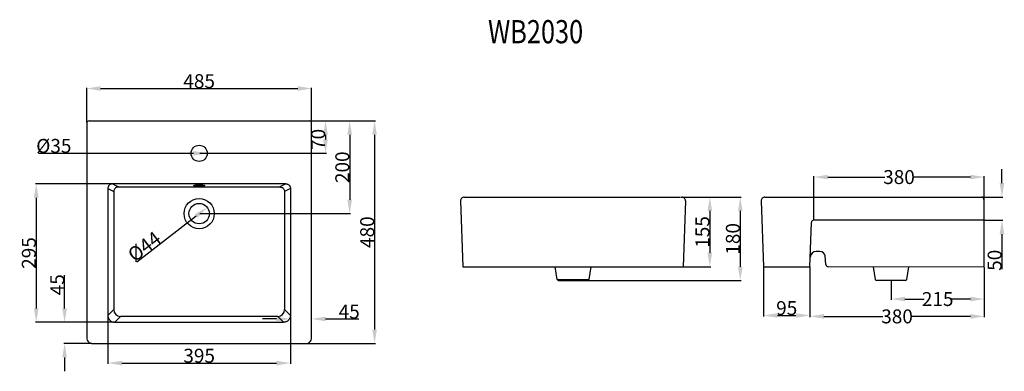
# Model space of a CAD drawing. Extents: x 42 to 254, y 77 to 153.
import ezdxf

# ---------------------------------------------------------------- set-up
doc = ezdxf.new("R2010")
doc.units = 0
doc.header["$LTSCALE"] = 16.335
doc.header["$PDMODE"] = 3
doc.header["$PDSIZE"] = 0.3125
doc.layers.get('0').update_dxf_attribs({"linetype": 'CONTINUOUS'})
doc.layers.get('Defpoints').update_dxf_attribs({"linetype": 'CONTINUOUS'})
doc.layers.add('8_ALL_NOTES_BALLOONS_SYMB6', color=7, linetype='CONTINUOUS')
doc.styles.get("Standard").update_dxf_attribs({"font": 'txt', "width": 0.8})
doc.dimstyles.new('DIMSTYLE_1', dxfattribs={"dimtxt": 3, "dimasz": 3, "dimexe": 0.18, "dimexo": 0.0625, "dimgap": 0.09, "dimtad": 1, "dimdec": 0, "dimdsep": 46, "dimtxsty": 'Standard', "dimblk": '_ARROW_FILLED', "dimblk1": '_ARROW_FILLED', "dimblk2": '_ARROW_FILLED', "dimcen": 0.09, "dimadec": 0, "dimazin": 0, "dimtfac": 1, "dimtdec": 0, "dimtofl": 0, "dimtmove": 0, "dimatfit": 3, "dimldrblk": '_ARROW_FILLED', "dimfxl": 1, "dimtolj": 1, "dimarcsym": 0})
doc.dimstyles.new('DIMSTYLE_2', dxfattribs={"dimtxt": 3, "dimasz": 3, "dimexe": 0.18, "dimexo": 0.0625, "dimgap": 0.09, "dimtad": 1, "dimdsep": 46, "dimtxsty": 'Standard', "dimblk": '_ARROW_FILLED', "dimblk1": '_ARROW_FILLED', "dimblk2": '_ARROW_FILLED', "dimcen": 0.09, "dimadec": 0, "dimazin": 0, "dimtfac": 1, "dimtofl": 0, "dimtmove": 0, "dimatfit": 3, "dimldrblk": '_ARROW_FILLED', "dimfxl": 1, "dimtolj": 1, "dimarcsym": 0})
doc.dimstyles.new('DIMSTYLE_3', dxfattribs={"dimtxt": 3, "dimasz": 3, "dimexe": 0.18, "dimexo": 0.0625, "dimgap": 0.09, "dimtad": 1, "dimdsep": 46, "dimtxsty": 'Standard', "dimblk": '_ARROW_FILLED', "dimblk1": '_ARROW_FILLED', "dimblk2": '_ARROW_FILLED', "dimcen": 0.09, "dimadec": 0, "dimazin": 0, "dimtfac": 1, "dimtofl": 0, "dimtmove": 0, "dimatfit": 3, "dimldrblk": '_ARROW_FILLED', "dimfxl": 1, "dimtolj": 1, "dimarcsym": 0})
doc.dimstyles.get("Standard").update_dxf_attribs({"dimtxt": 3, "dimasz": 3, "dimexe": 0.18, "dimexo": 0.0625, "dimgap": 0.09, "dimtad": 1, "dimdsep": 46, "dimtxsty": 'Standard', "dimblk": '_ARROW_FILLED', "dimblk1": '_ARROW_FILLED', "dimblk2": '_ARROW_FILLED', "dimcen": 0.09, "dimadec": 0, "dimazin": 0, "dimtp": 0.01, "dimtm": 0.01, "dimtfac": 1, "dimtofl": 0, "dimtmove": 0, "dimatfit": 3, "dimldrblk": '_ARROW_FILLED', "dimfxl": 1, "dimtolj": 1, "dimarcsym": 0})

# ---------------------------------------------------------------- blocks, each defined once
blk = doc.blocks.new('_ARROW_FILLED')
at = {"color": 0, "linetype": 'ByBlock'}
blk.add_solid([(0, 0), (-1, 0.167), (-1, -0.167)], dxfattribs=at)
blk = doc.blocks.new('*D0')
at = {"color": 0, "linetype": 'Continuous', "lineweight": -2, "transparency": 16777216}
for p, q in [((103.93, 131.04), (118.33, 131.04)), ((118.15, 128.04), (118.15, 86.07)), ((103.53, 83.07), (118.33, 83.07))]:
    blk.add_line(p, q, dxfattribs=at)
at = {"layer": 'Defpoints', "color": 0, "linetype": 'Continuous', "transparency": 16777216}
for p in [(103.86, 131.04), (103.46, 83.07), (118.15, 83.07)]:
    blk.add_point(p, dxfattribs=at)
at = {"color": 0, "linetype": 'Continuous', "lineweight": -2, "transparency": 16777216, "xscale": 3, "yscale": 3, "zscale": 3}
for p, rotation in [((118.15, 131.04), 90), ((118.15, 83.07), 270)]:
    blk.add_blockref('_ARROW_FILLED', p, dxfattribs=dict(at, rotation=rotation))
at = {"color": 0, "linetype": 'Continuous', "transparency": 16777216, "insert": (116.56, 107.05), "char_height": 3, "attachment_point": 5, "rotation": 90}
blk.add_mtext('\\A1;480', dxfattribs=at)
blk = doc.blocks.new('*D1')
at = {"color": 0, "linetype": 'Continuous', "lineweight": -2, "transparency": 16777216}
for p, q in [((103.93, 131.04), (112.97, 131.04)), ((112.79, 128.04), (112.79, 114.04)), ((80.5, 111.04), (112.97, 111.04))]:
    blk.add_line(p, q, dxfattribs=at)
at = {"layer": 'Defpoints', "color": 0, "linetype": 'Continuous', "transparency": 16777216}
for p in [(103.86, 131.04), (80.44, 111.04), (112.79, 111.04)]:
    blk.add_point(p, dxfattribs=at)
at = {"color": 0, "linetype": 'Continuous', "lineweight": -2, "transparency": 16777216, "xscale": 3, "yscale": 3, "zscale": 3}
for p, rotation in [((112.79, 131.04), 90), ((112.79, 111.04), 270)]:
    blk.add_blockref('_ARROW_FILLED', p, dxfattribs=dict(at, rotation=rotation))
at = {"color": 0, "linetype": 'Continuous', "transparency": 16777216, "insert": (111.2, 121.04), "char_height": 3, "attachment_point": 5, "rotation": 90}
blk.add_mtext('\\A1;200', dxfattribs=at)
blk = doc.blocks.new('*D2')
at = {"color": 0, "linetype": 'Continuous', "lineweight": -2, "transparency": 16777216}
for p, q in [((103.93, 131.04), (107.77, 131.04)), ((107.59, 128.04), (107.59, 127.04)), ((80.5, 124.04), (107.77, 124.04))]:
    blk.add_line(p, q, dxfattribs=at)
at = {"layer": 'Defpoints', "color": 0, "linetype": 'Continuous', "transparency": 16777216}
for p in [(103.86, 131.04), (80.44, 124.04), (107.59, 124.04)]:
    blk.add_point(p, dxfattribs=at)
at = {"color": 0, "linetype": 'Continuous', "lineweight": -2, "transparency": 16777216, "xscale": 3, "yscale": 3, "zscale": 3}
for p, rotation in [((107.59, 131.04), 90), ((107.59, 124.04), 270)]:
    blk.add_blockref('_ARROW_FILLED', p, dxfattribs=dict(at, rotation=rotation))
at = {"color": 0, "linetype": 'Continuous', "transparency": 16777216, "insert": (106, 127.04), "char_height": 3, "attachment_point": 5, "rotation": 90}
blk.add_mtext('\\A1;70', dxfattribs=at)
blk = doc.blocks.new('*D3')
at = {"color": 0, "linetype": 'Continuous', "lineweight": -2, "transparency": 16777216}
for p, q in [((56.16, 130.66), (56.16, 138.18)), ((59.16, 138), (101.6, 138)), ((104.6, 130.66), (104.6, 138.18))]:
    blk.add_line(p, q, dxfattribs=at)
at = {"layer": 'Defpoints', "color": 0, "linetype": 'Continuous', "transparency": 16777216}
for p in [(104.6, 138), (56.16, 130.6), (104.6, 130.6)]:
    blk.add_point(p, dxfattribs=at)
at = {"color": 0, "linetype": 'Continuous', "lineweight": -2, "transparency": 16777216, "xscale": 3, "yscale": 3, "zscale": 3, "rotation": 180}
blk.add_blockref('_ARROW_FILLED', (56.16, 138), dxfattribs=at)
at = {"color": 0, "linetype": 'Continuous', "lineweight": -2, "transparency": 16777216, "xscale": 3, "yscale": 3, "zscale": 3}
blk.add_blockref('_ARROW_FILLED', (104.6, 138), dxfattribs=at)
at = {"color": 0, "linetype": 'Continuous', "transparency": 16777216, "insert": (80.38, 139.59), "char_height": 3, "attachment_point": 5}
blk.add_mtext('\\A1;485', dxfattribs=at)
blk = doc.blocks.new('*D4')
at = {"color": 0, "linetype": 'Continuous', "lineweight": -2, "transparency": 16777216}
for p, q in [((184.03, 114.61), (197.08, 114.61)), ((196.9, 111.61), (196.9, 99.61)), ((164.11, 96.61), (197.08, 96.61))]:
    blk.add_line(p, q, dxfattribs=at)
at = {"layer": 'Defpoints', "color": 0, "linetype": 'Continuous', "transparency": 16777216}
for p in [(183.97, 114.61), (164.04, 96.61), (196.9, 96.61)]:
    blk.add_point(p, dxfattribs=at)
at = {"color": 0, "linetype": 'Continuous', "lineweight": -2, "transparency": 16777216, "xscale": 3, "yscale": 3, "zscale": 3}
for p, rotation in [((196.9, 114.61), 90), ((196.9, 96.61), 270)]:
    blk.add_blockref('_ARROW_FILLED', p, dxfattribs=dict(at, rotation=rotation))
at = {"color": 0, "linetype": 'Continuous', "transparency": 16777216, "insert": (195.31, 105.61), "char_height": 3, "attachment_point": 5, "rotation": 90}
blk.add_mtext('\\A1;180', dxfattribs=at)
blk = doc.blocks.new('*D5')
at = {"color": 0, "linetype": 'Continuous', "lineweight": -2, "transparency": 16777216}
for p, q in [((184.03, 114.61), (190.53, 114.61)), ((190.35, 111.61), (190.35, 102.61)), ((183.54, 99.61), (190.53, 99.61))]:
    blk.add_line(p, q, dxfattribs=at)
at = {"layer": 'Defpoints', "color": 0, "linetype": 'Continuous', "transparency": 16777216}
for p in [(183.97, 114.61), (183.48, 99.61), (190.35, 99.61)]:
    blk.add_point(p, dxfattribs=at)
at = {"color": 0, "linetype": 'Continuous', "lineweight": -2, "transparency": 16777216, "xscale": 3, "yscale": 3, "zscale": 3}
for p, rotation in [((190.35, 114.61), 90), ((190.35, 99.61), 270)]:
    blk.add_blockref('_ARROW_FILLED', p, dxfattribs=dict(at, rotation=rotation))
at = {"color": 0, "linetype": 'Continuous', "transparency": 16777216, "insert": (188.76, 107.1), "char_height": 3, "attachment_point": 5, "rotation": 90}
blk.add_mtext('\\A1;155', dxfattribs=at)
blk = doc.blocks.new('*D6')
at = {"color": 0, "linetype": 'Continuous', "lineweight": -2, "transparency": 16777216}
for p, q in [((253.26, 117.61), (253.26, 120.61)), ((249, 114.61), (253.44, 114.61)), ((249.5, 109.61), (253.44, 109.61)), ((253.26, 106.61), (253.26, 99.1))]:
    blk.add_line(p, q, dxfattribs=at)
at = {"layer": 'Defpoints', "color": 0, "linetype": 'Continuous', "transparency": 16777216}
for p in [(248.94, 114.61), (249.44, 109.61), (253.26, 109.61)]:
    blk.add_point(p, dxfattribs=at)
at = {"color": 0, "linetype": 'Continuous', "lineweight": -2, "transparency": 16777216, "xscale": 3, "yscale": 3, "zscale": 3}
for p, rotation in [((253.26, 114.61), 270), ((253.26, 109.61), 90)]:
    blk.add_blockref('_ARROW_FILLED', p, dxfattribs=dict(at, rotation=rotation))
at = {"color": 0, "linetype": 'Continuous', "transparency": 16777216, "insert": (251.67, 100.99), "char_height": 3, "attachment_point": 5, "rotation": 90}
blk.add_mtext('\\A1;50', dxfattribs=at)
blk = doc.blocks.new('*D7')
at = {"color": 0, "linetype": 'Continuous', "lineweight": -2, "transparency": 16777216}
for p, q in [((51.4, 90.63), (51.4, 97.81)), ((62.09, 87.63), (51.22, 87.63)), ((57.23, 83.07), (51.22, 83.07)), ((51.4, 80.07), (51.4, 77.07))]:
    blk.add_line(p, q, dxfattribs=at)
at = {"layer": 'Defpoints', "color": 0, "linetype": 'Continuous', "transparency": 16777216}
for p in [(62.15, 87.63), (51.4, 83.07), (57.3, 83.07)]:
    blk.add_point(p, dxfattribs=at)
at = {"color": 0, "linetype": 'Continuous', "lineweight": -2, "transparency": 16777216, "xscale": 3, "yscale": 3, "zscale": 3}
for p, rotation in [((51.4, 87.63), 270), ((51.4, 83.07), 90)]:
    blk.add_blockref('_ARROW_FILLED', p, dxfattribs=dict(at, rotation=rotation))
at = {"color": 0, "linetype": 'Continuous', "transparency": 16777216, "insert": (49.81, 95.72), "char_height": 3, "attachment_point": 5, "rotation": 90}
blk.add_mtext('\\A1;45', dxfattribs=at)
blk = doc.blocks.new('*D8')
at = {"color": 0, "linetype": 'Continuous', "lineweight": -2, "transparency": 16777216}
for p, q in [((97.03, 88.35), (94.03, 88.35)), ((100.03, 88.99), (100.03, 88.17)), ((104.6, 84.39), (104.6, 88.53)), ((107.6, 88.35), (114.78, 88.35))]:
    blk.add_line(p, q, dxfattribs=at)
at = {"layer": 'Defpoints', "color": 0, "linetype": 'Continuous', "transparency": 16777216}
for p in [(100.03, 89.06), (104.6, 88.35), (104.6, 84.33)]:
    blk.add_point(p, dxfattribs=at)
at = {"color": 0, "linetype": 'Continuous', "lineweight": -2, "transparency": 16777216, "xscale": 3, "yscale": 3, "zscale": 3}
blk.add_blockref('_ARROW_FILLED', (100.03, 88.35), dxfattribs=at)
at = {"color": 0, "linetype": 'Continuous', "lineweight": -2, "transparency": 16777216, "xscale": 3, "yscale": 3, "zscale": 3, "rotation": 180}
blk.add_blockref('_ARROW_FILLED', (104.6, 88.35), dxfattribs=at)
at = {"color": 0, "linetype": 'Continuous', "transparency": 16777216, "insert": (112.69, 89.94), "char_height": 3, "attachment_point": 5}
blk.add_mtext('\\A1;45', dxfattribs=at)
blk = doc.blocks.new('*D9')
at = {"color": 0, "linetype": 'Continuous', "lineweight": -2, "transparency": 16777216}
for p, q in [((61.61, 117.48), (45.11, 117.48)), ((45.29, 114.48), (45.29, 90.63)), ((62.09, 87.63), (45.11, 87.63))]:
    blk.add_line(p, q, dxfattribs=at)
at = {"layer": 'Defpoints', "color": 0, "linetype": 'Continuous', "transparency": 16777216}
for p in [(61.67, 117.48), (45.29, 87.63), (62.15, 87.63)]:
    blk.add_point(p, dxfattribs=at)
at = {"color": 0, "linetype": 'Continuous', "lineweight": -2, "transparency": 16777216, "xscale": 3, "yscale": 3, "zscale": 3}
for p, rotation in [((45.29, 117.48), 90), ((45.29, 87.63), 270)]:
    blk.add_blockref('_ARROW_FILLED', p, dxfattribs=dict(at, rotation=rotation))
at = {"color": 0, "linetype": 'Continuous', "transparency": 16777216, "insert": (43.7, 102.56), "char_height": 3, "attachment_point": 5, "rotation": 90}
blk.add_mtext('\\A1;295', dxfattribs=at)
blk = doc.blocks.new('*D10')
at = {"color": 0, "linetype": 'Continuous', "lineweight": -2, "transparency": 16777216}
for p, q in [((60.73, 88.99), (60.73, 78.66)), ((100.03, 88.99), (100.03, 78.66)), ((63.73, 78.84), (97.03, 78.84))]:
    blk.add_line(p, q, dxfattribs=at)
at = {"layer": 'Defpoints', "color": 0, "linetype": 'Continuous', "transparency": 16777216}
for p in [(60.73, 89.06), (100.03, 89.06), (100.03, 78.84)]:
    blk.add_point(p, dxfattribs=at)
at = {"color": 0, "linetype": 'Continuous', "lineweight": -2, "transparency": 16777216, "xscale": 3, "yscale": 3, "zscale": 3, "rotation": 180}
blk.add_blockref('_ARROW_FILLED', (60.73, 78.84), dxfattribs=at)
at = {"color": 0, "linetype": 'Continuous', "lineweight": -2, "transparency": 16777216, "xscale": 3, "yscale": 3, "zscale": 3}
blk.add_blockref('_ARROW_FILLED', (100.03, 78.84), dxfattribs=at)
at = {"color": 0, "linetype": 'Continuous', "transparency": 16777216, "insert": (80.38, 80.43), "char_height": 3, "attachment_point": 5}
blk.add_mtext('\\A1;395', dxfattribs=at)
blk = doc.blocks.new('*D11')
at = {"color": 0, "linetype": 'Continuous', "lineweight": -2, "transparency": 16777216}
blk.add_line((66.95, 100.69), (79.75, 110.55), dxfattribs=at)
at = {"layer": 'Defpoints', "color": 0, "linetype": 'Continuous', "transparency": 16777216}
for p in [(82.12, 112.38), (78.64, 109.69)]:
    blk.add_point(p, dxfattribs=at)
at = {"color": 0, "linetype": 'Continuous', "lineweight": -2, "transparency": 16777216, "xscale": 3, "yscale": 3, "zscale": 3, "rotation": 37.60178644789343}
blk.add_blockref('_ARROW_FILLED', (82.12, 112.38), dxfattribs=at)
at = {"color": 0, "linetype": 'Continuous', "transparency": 16777216, "insert": (68.58, 103.96), "char_height": 3, "attachment_point": 5, "rotation": 37.6018}
blk.add_mtext('\\A1;%%C44', dxfattribs=at)
blk = doc.blocks.new('*D12')
at = {"color": 0, "linetype": 'Continuous', "lineweight": -2, "transparency": 16777216}
blk.add_line((45.79, 124.05), (79.13, 124.04), dxfattribs=at)
at = {"layer": 'Defpoints', "color": 0, "linetype": 'Continuous', "transparency": 16777216}
for p in [(78.63, 124.04), (82.13, 124.04)]:
    blk.add_point(p, dxfattribs=at)
at = {"color": 0, "linetype": 'Continuous', "lineweight": -2, "transparency": 16777216, "xscale": 3, "yscale": 3, "zscale": 3, "rotation": 359.9780994947998}
blk.add_blockref('_ARROW_FILLED', (82.13, 124.04), dxfattribs=at)
at = {"color": 0, "linetype": 'Continuous', "transparency": 16777216, "insert": (49.08, 125.64), "char_height": 3, "attachment_point": 5, "rotation": 359.9781}
blk.add_mtext('\\A1;%%C35', dxfattribs=at)
blk = doc.blocks.new('*D14')
at = {"color": 0, "lineweight": -2, "transparency": 16777216}
for p, q in [((212.73, 109.67), (212.73, 119.12)), ((215.73, 118.92), (228, 118.92)), ((246.45, 118.92), (234.18, 118.92)), ((249.45, 109.67), (249.45, 119.12))]:
    blk.add_line(p, q, dxfattribs=at)
at = {"layer": 'Defpoints', "color": 0, "transparency": 16777216}
for p in [(212.73, 118.92), (212.73, 109.61), (249.45, 109.61)]:
    blk.add_point(p, dxfattribs=at)
at = {"color": 0, "lineweight": -2, "transparency": 16777216, "xscale": 3, "yscale": 3, "zscale": 3, "rotation": 180}
blk.add_blockref('_ARROW_FILLED', (212.73, 118.92), dxfattribs=at)
at = {"color": 0, "lineweight": -2, "transparency": 16777216, "xscale": 3, "yscale": 3, "zscale": 3}
blk.add_blockref('_ARROW_FILLED', (249.45, 118.92), dxfattribs=at)
at = {"color": 0, "transparency": 16777216, "insert": (231.09, 118.92), "char_height": 3, "attachment_point": 5}
blk.add_mtext('\\A1;380', dxfattribs=at)
blk = doc.blocks.new('*D15')
at = {"color": 0, "lineweight": -2, "transparency": 16777216}
for p, q in [((249.45, 99.44), (249.45, 92.44)), ((229.37, 96.55), (229.37, 92.44)), ((232.37, 92.64), (236.52, 92.64)), ((246.45, 92.64), (242.3, 92.64))]:
    blk.add_line(p, q, dxfattribs=at)
at = {"layer": 'Defpoints', "color": 0, "transparency": 16777216}
for p in [(249.45, 99.5), (229.37, 96.61), (249.45, 92.64)]:
    blk.add_point(p, dxfattribs=at)
at = {"color": 0, "lineweight": -2, "transparency": 16777216, "xscale": 3, "yscale": 3, "zscale": 3, "rotation": 180}
blk.add_blockref('_ARROW_FILLED', (229.37, 92.64), dxfattribs=at)
at = {"color": 0, "lineweight": -2, "transparency": 16777216, "xscale": 3, "yscale": 3, "zscale": 3}
blk.add_blockref('_ARROW_FILLED', (249.45, 92.64), dxfattribs=at)
at = {"color": 0, "transparency": 16777216, "insert": (239.41, 92.64), "char_height": 3, "attachment_point": 5}
blk.add_mtext('\\A1;215', dxfattribs=at)
blk = doc.blocks.new('*D16')
at = {"color": 0, "lineweight": -2, "transparency": 16777216}
for p, q in [((211.9, 99.55), (211.9, 88.7)), ((249.45, 99.44), (249.45, 88.7)), ((214.9, 88.9), (227.58, 88.9)), ((246.45, 88.9), (233.76, 88.9))]:
    blk.add_line(p, q, dxfattribs=at)
at = {"layer": 'Defpoints', "color": 0, "transparency": 16777216}
for p in [(211.9, 99.61), (249.45, 99.5), (249.45, 88.9)]:
    blk.add_point(p, dxfattribs=at)
at = {"color": 0, "lineweight": -2, "transparency": 16777216, "xscale": 3, "yscale": 3, "zscale": 3, "rotation": 180}
blk.add_blockref('_ARROW_FILLED', (211.9, 88.9), dxfattribs=at)
at = {"color": 0, "lineweight": -2, "transparency": 16777216, "xscale": 3, "yscale": 3, "zscale": 3}
blk.add_blockref('_ARROW_FILLED', (249.45, 88.9), dxfattribs=at)
at = {"color": 0, "transparency": 16777216, "insert": (230.67, 88.9), "char_height": 3, "attachment_point": 5}
blk.add_mtext('\\A1;380', dxfattribs=at)
blk = doc.blocks.new('*D17')
at = {"color": 0, "lineweight": -2, "transparency": 16777216}
for p, q in [((201.9, 99.55), (201.9, 88.9)), ((211.9, 99.55), (211.9, 88.9)), ((204.9, 89.1), (208.9, 89.1))]:
    blk.add_line(p, q, dxfattribs=at)
at = {"layer": 'Defpoints', "color": 0, "transparency": 16777216}
for p in [(201.9, 99.61), (211.9, 99.61), (211.9, 89.1)]:
    blk.add_point(p, dxfattribs=at)
at = {"color": 0, "lineweight": -2, "transparency": 16777216, "xscale": 3, "yscale": 3, "zscale": 3, "rotation": 180}
blk.add_blockref('_ARROW_FILLED', (201.9, 89.1), dxfattribs=at)
at = {"color": 0, "lineweight": -2, "transparency": 16777216, "xscale": 3, "yscale": 3, "zscale": 3}
blk.add_blockref('_ARROW_FILLED', (211.9, 89.1), dxfattribs=at)
at = {"color": 0, "transparency": 16777216, "insert": (206.9, 90.69), "char_height": 3, "attachment_point": 5}
blk.add_mtext('\\A1;95', dxfattribs=at)

msp = doc.modelspace()

# ---------------------------------------------------------------- linework, layer by layer
msp.add_line((229.37459, 96.60703), (229.37459, 95.00666))
at = {"layer": '8_ALL_NOTES_BALLOONS_SYMB6', "color": 7, "linetype": 'Continuous'}
for p, q in [((56.15777, 130.53718), (56.15777, 84.26536)), ((56.65795, 131.03718), (104.10074, 131.03718)), ((104.60092, 84.26536), (104.60092, 130.53718)), ((137.46642, 114.60674), (183.90982, 114.60674)), ((202.20301, 114.60703), (248.87459, 114.60703)), ((136.66691, 113.77882), (137.16181, 99.60674)), ((185.10909, 113.77882), (184.61419, 99.60674)), ((201.4035, 113.77911), (201.8984, 99.60703)), ((249.37459, 114.10703), (249.37459, 109.60703)), ((211.8984, 99.60703), (212.23076, 109.12448)), ((249.37459, 109.60703), (212.73045, 109.60703)), ((249.45088, 99.50248), (249.45088, 109.60703)), ((214.06111, 102.90703), (213.26903, 102.90703)), ((215.35134, 100.05477), (215.15508, 101.92201)), ((137.16181, 99.60674), (184.61419, 99.60674)), ((157.49783, 96.85969), (157.06164, 99.60674)), ((164.71436, 99.60674), (164.27816, 96.85969)), ((201.8984, 99.60703), (211.8984, 99.60703)), ((249.45088, 99.50248), (215.8486, 99.60703)), ((225.54823, 99.60703), (225.98443, 96.85998)), ((232.76476, 96.85998), (233.20095, 99.60703)), ((157.79426, 96.60674), (163.98187, 96.60674)), ((232.46847, 96.60703), (226.28071, 96.60703)), ((56.15779, 84.26536), (56.17109, 84.08708)), ((56.17109, 84.08708), (56.25462, 83.79307)), ((56.25462, 83.79307), (56.4104, 83.52885)), ((56.4104, 83.52885), (56.62846, 83.31249)), ((56.62846, 83.31249), (56.89422, 83.15865)), ((56.89422, 83.15865), (57.18959, 83.07741)), ((57.18959, 83.07741), (57.35753, 83.06563)), ((57.35753, 83.06561), (103.40117, 83.06561)), ((103.40117, 83.06563), (103.5691, 83.07741)), ((103.5691, 83.07741), (103.86447, 83.15865)), ((103.86447, 83.15865), (104.13023, 83.31249)), ((104.13023, 83.31249), (104.34829, 83.52885)), ((104.34829, 83.52885), (104.50408, 83.79307)), ((104.50408, 83.79307), (104.5876, 84.08708)), ((104.5876, 84.08708), (104.6009, 84.26536))]:
    msp.add_line(p, q, dxfattribs=at)
at = {"layer": '8_ALL_NOTES_BALLOONS_SYMB6', "color": 9, "linetype": 'Continuous'}
for p, q in [((61.73178, 117.47916), (62.97431, 116.78334)), ((99.02691, 117.47916), (61.73178, 117.47916)), ((62.97431, 116.78334), (97.78438, 116.78334)), ((99.02691, 117.47916), (97.78438, 116.78334)), ((60.72613, 116.49091), (60.72613, 89.11947)), ((60.72613, 116.49091), (61.98405, 115.78642)), ((61.98405, 115.78642), (61.98405, 90.37728)), ((100.03256, 116.49091), (98.77465, 115.78642)), ((98.77465, 115.78642), (98.77465, 90.37728)), ((100.03256, 116.49091), (100.03256, 89.11947)), ((157.49783, 96.85969), (164.27816, 96.85969)), ((60.72613, 89.11947), (61.98405, 90.37728)), ((100.03256, 89.11947), (98.77465, 90.37728)), ((62.21156, 87.63397), (63.46945, 88.89188)), ((62.21156, 87.63397), (98.54713, 87.63397)), ((97.28925, 88.89188), (63.46945, 88.89188)), ((98.54713, 87.63397), (97.28925, 88.89188))]:
    msp.add_line(p, q, dxfattribs=at)
at = {"layer": '8_ALL_NOTES_BALLOONS_SYMB6', "color": 7, "linetype": 'Continuous'}
for centre, radius in [((80.37935, 124.03718), 1.75), ((80.37935, 111.03719), 3.25), ((80.37935, 111.03719), 2.2)]:
    msp.add_circle(centre, radius, dxfattribs=at)
for centre, radius, start, end in [((56.65777, 130.53718), 0.5, 89.999989, 180), ((104.10092, 130.53718), 0.5, 0, 90.000011), ((80.31635, 108.57042), 8.59462, 81.7368774, 97.3772575), ((137.46642, 113.80674), 0.8, 90, 182), ((184.30957, 113.80674), 0.8, 358, 90), ((202.20302, 113.80703), 0.8, 90.00072, 181.999975), ((248.87459, 114.10703), 0.5, 0, 90), ((212.73045, 109.10703), 0.5, 90, 178), ((213.26903, 101.60703), 1.3, 90, 178), ((214.06111, 101.80703), 1.1, 6, 90), ((215.8486, 100.10703), 0.5, 186, 270), ((157.79412, 96.90674), 0.3, 189.0223722, 270), ((163.98187, 96.90674), 0.3, 270, 350.9775), ((226.28071, 96.90703), 0.3, 189.0225, 270), ((232.46847, 96.90703), 0.3, 270, 350.9775)]:
    msp.add_arc(centre, radius, start, end, dxfattribs=at)
at = {"layer": '8_ALL_NOTES_BALLOONS_SYMB6', "color": 9, "linetype": 'Continuous'}
for centre, start, end in [((63.49056, 90.3984), 180.803053, 269.196947), ((97.26813, 90.3984), 270.803053, 359.196947)]:
    msp.add_arc(centre, 1.50673, start, end, dxfattribs=at)
for points, start_tangent, end_tangent in [([(61.73178, 117.47916), (61.50474, 117.45596), (61.28975, 117.38353), (61.09886, 117.26628), (60.94049, 117.11004), (60.82223, 116.92266), (60.7495, 116.71276), (60.72613, 116.49091)], (-1.568318727, 0.013342615), (0.01355363, -1.568316917)), ([(62.97431, 116.78334), (62.72175, 116.7476), (62.48422, 116.64732), (62.27901, 116.48867), (62.12091, 116.28284), (62.02026, 116.04326), (61.98405, 115.78642)], (-1.550983248, -0.017049517), (-0.016822868, -1.550985723)), ([(97.78438, 116.78334), (98.03694, 116.7476), (98.27448, 116.64732), (98.47968, 116.48867), (98.63778, 116.28284), (98.73844, 116.04326), (98.77465, 115.78642)], (1.550983248, -0.017049517), (0.016822868, -1.550985723)), ([(99.02692, 117.47916), (99.25396, 117.45596), (99.46894, 117.38353), (99.65983, 117.26628), (99.81821, 117.11004), (99.93647, 116.92266), (100.00919, 116.71276), (100.03256, 116.49091)], (1.568318727, 0.013342615), (-0.01355363, -1.568316917)), ([(60.72613, 89.11947), (60.7519, 88.82522), (60.83456, 88.54275), (60.9699, 88.28547), (61.15304, 88.06119), (61.37728, 87.87797), (61.63453, 87.74255), (61.91686, 87.65983), (62.21156, 87.63397)], (-0.023425393, -2.340154475), (2.340153757, 0.023496962)), ([(100.03256, 89.11947), (100.0068, 88.82522), (99.92413, 88.54275), (99.78879, 88.28547), (99.60565, 88.06119), (99.38141, 87.87797), (99.12416, 87.74255), (98.84184, 87.65983), (98.54713, 87.63397)], (0.023425393, -2.340154475), (-2.340153757, 0.023496962))]:
    msp.add_spline(points, degree=3, dxfattribs=dict(at, start_tangent=start_tangent, end_tangent=end_tangent))
at = {"layer": '8_ALL_NOTES_BALLOONS_SYMB6', "color": 7, "linetype": 'Continuous', "start_tangent": (0, -1.066756089), "end_tangent": (0, -1.066756089)}
msp.add_spline([(79.21238, 117.08949), (79.23489, 117.05636), (79.30156, 117.02451), (79.40982, 116.99516), (79.55551, 116.96943), (79.73303, 116.94832), (79.93556, 116.93263), (80.15533, 116.92297), (80.38387, 116.91971), (80.61242, 116.92297), (80.83218, 116.93263), (81.03472, 116.94832), (81.21224, 116.96943), (81.35793, 116.99516), (81.46619, 117.02451), (81.53285, 117.05636), (81.55536, 117.08949), (81.53285, 117.12261), (81.46619, 117.15446), (81.35793, 117.18381), (81.21224, 117.20954), (81.03472, 117.23065), (80.83218, 117.24634), (80.61242, 117.25601), (80.38387, 117.25927), (80.15533, 117.25601), (79.93556, 117.24634), (79.73303, 117.23065), (79.55551, 117.20954), (79.40982, 117.18381), (79.30156, 117.15446), (79.23489, 117.12261), (79.21238, 117.08949)], degree=3, dxfattribs=at)

# ---------------------------------------------------------------- texts
at = {"layer": '8_ALL_NOTES_BALLOONS_SYMB6', "color": 1, "linetype": 'Continuous', "width": 0.8}
msp.add_text('WB2030', height=5, dxfattribs=at).set_placement((142.5785, 147.74453))

# ---------------------------------------------------------------- dimensions: what is measured, and where the dimension line sits
at = {"color": 1, "linetype": 'Continuous'}
for base, p1, p2, text, picture, middle in [((104.60092, 138.00122), (56.15777, 130.59968), (104.60092, 130.59968), '485', '*D3', (80.37935, 138.00122)), ((104.60092, 88.34829), (100.03256, 89.05697), (104.60092, 84.32786), '45', '*D8', (112.69092, 88.34829)), ((100.03256, 78.83707), (60.72613, 89.05697), (100.03256, 89.05697), '395', '*D10', (80.37935, 78.83707))]:
    dim = msp.add_linear_dim(base=base, p1=p1, p2=p2, text=text, dimstyle='DIMSTYLE_2', dxfattribs=at)
    dim.commit()
    dim.dimension.update_dxf_attribs({"geometry": picture, "text_midpoint": middle, "dimtype": 160})
for base, p1, p2, text, dimstyle, picture, middle in [((112.78648, 111.03719), (103.86342, 131.03718), (80.44185, 111.03719), '200', 'DIMSTYLE_2', '*D1', (112.78648, 121.03718)), ((107.58932, 124.03718), (103.86342, 131.03718), (80.44185, 124.03718), '70', 'DIMSTYLE_2', '*D2', (107.58932, 127.03718)), ((118.14695, 83.06561), (103.86342, 131.03718), (103.46367, 83.06561), '480', 'DIMSTYLE_1', '*D0', (118.14695, 107.05139)), ((253.26211, 109.60703), (248.93709, 114.60703), (249.43709, 109.60703), '50', 'DIMSTYLE_2', '*D6', (253.26211, 100.98522)), ((45.28929, 87.63397), (61.66928, 117.47916), (62.14906, 87.63397), '295', 'DIMSTYLE_2', '*D9', (45.28929, 102.55656)), ((196.89577, 96.60674), (183.97232, 114.60674), (164.04424, 96.60674), '180', 'DIMSTYLE_2', '*D4', (196.89577, 105.60674)), ((190.35321, 99.60674), (183.97232, 114.60674), (183.47742, 99.60674), '155', 'DIMSTYLE_2', '*D5', (190.35321, 107.09917)), ((51.4041, 83.06561), (62.14906, 87.63397), (57.29503, 83.06561), '45', 'DIMSTYLE_2', '*D7', (51.4041, 95.72397))]:
    dim = msp.add_linear_dim(base=base, p1=p1, p2=p2, angle=270, text=text, dimstyle=dimstyle, dxfattribs=at)
    dim.commit()
    dim.dimension.update_dxf_attribs({"geometry": picture, "text_midpoint": middle, "dimtype": 160})
for p1, p2, text, picture, middle in [((78.62935, 124.03785), (82.12935, 124.03651), '%%C35', '*D12', (49.07567, 124.04915)), ((78.63635, 109.69481), (82.12234, 112.37956), '%%C44', '*D11', (69.55505, 102.70081))]:
    dim = msp.add_diameter_dim_2p(p1=p1, p2=p2, text=text, dimstyle='DIMSTYLE_3', dxfattribs=at)
    dim.commit()
    dim.dimension.update_dxf_attribs({"geometry": picture, "text_midpoint": middle, "dimtype": 163})
at = {"color": 1}
for base, p1, p2, text, override, picture, middle in [((212.73045, 118.91884), (249.45088, 109.60703), (212.73045, 109.60703), '380', {"dimexe": 0.2, "dimexo": 0.06, "dimtad": 0, "dimtih": 1, "dimtoh": 1, "dimdec": 4, "dimzin": 0, "dimcen": 2.673, "dimtp": 0, "dimtm": 0, "dimtdec": 4, "dimtzin": 0}, '*D14', (231.09067, 118.91884)), ((211.8984, 89.10436), (201.8984, 99.60703), (211.8984, 99.60703), '95', {"dimexe": 0.2, "dimexo": 0.06, "dimtad": 1, "dimtih": 1, "dimtoh": 1, "dimdec": 4, "dimzin": 0, "dimcen": 2.673, "dimtp": 0, "dimtm": 0, "dimtdec": 4, "dimtzin": 0}, '*D17', (206.8984, 89.10436)), ((249.45088, 88.89752), (211.8984, 99.60703), (249.45088, 99.50248), '380', {"dimexe": 0.2, "dimexo": 0.06, "dimtad": 0, "dimtih": 1, "dimtoh": 1, "dimdec": 4, "dimzin": 0, "dimcen": 2.673, "dimtp": 0, "dimtm": 0, "dimtdec": 4, "dimtzin": 0}, '*D16', (230.67464, 88.89752))]:
    dim = msp.add_linear_dim(base=base, p1=p1, p2=p2, text=text, dimstyle='Standard', override=override, dxfattribs=at)
    dim.commit()
    dim.dimension.update_dxf_attribs({"geometry": picture, "text_midpoint": middle, "dimtype": 160})
dim = msp.add_linear_dim(base=(249.45088, 92.63571), p1=(229.37459, 96.60703), p2=(249.45088, 99.50248), text='215', dimstyle='Standard', override={"dimexe": 0.2, "dimexo": 0.06, "dimtad": 0, "dimtih": 1, "dimtoh": 1, "dimdec": 4, "dimzin": 0, "dimcen": 2.673, "dimtp": 0, "dimtm": 0, "dimtdec": 4, "dimtzin": 0}, dxfattribs=at)
dim.commit()
dim.dimension.update_dxf_attribs({"geometry": '*D15', "text_midpoint": (239.41274, 92.63571)})

doc.saveas('drawing.dxf')
